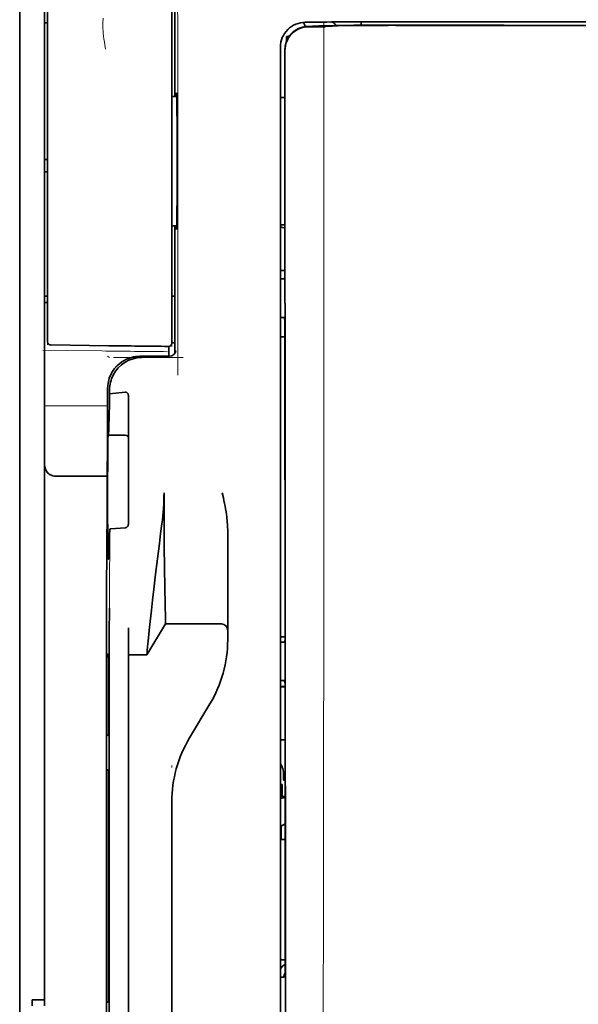
# Model space of a CAD drawing. Units: millimetres. Extents: x -3346 to 13869, y 2882 to 5365.
# Drawn here: x 5151 to 5195, y 4009 to 4087 of the extents above; entities that cross this region are included whole.
import ezdxf

# ---------------------------------------------------------------- set-up
doc = ezdxf.new("R2010")
doc.units = ezdxf.units.MM

msp = doc.modelspace()

# ---------------------------------------------------------------- linework, layer by layer
at = {"color": 5, "lineweight": 35}
for p, q in [((5150.791, 4475.13), (5150.791, 3917.415)), ((5150.791, 4137.53), (5150.791, 3979.814)), ((5150.791, 4137.53), (5150.791, 3979.814)), ((5152.775, 4009.04), (5152.775, 4130.188)), ((5171.63, 4084.002), (5171.63, 4003.55)), ((5172.034, 4003.464), (5171.99, 4084.013)), ((5157.739, 4042.88), (5157.739, 3909.356))]:
    msp.add_line(p, q, dxfattribs=at)
at = {"color": 5, "lineweight": 13}
for p, q in [((5150.791, 4137.56), (5150.791, 3979.844)), ((5150.791, 4137.56), (5150.791, 3979.844)), ((5171.63, 4084.015), (5171.63, 4003.563))]:
    msp.add_line(p, q, dxfattribs=at)
at = {"color": 5, "lineweight": 13, "ltscale": 0.177262}
msp.add_line((5163.189, 4095.303), (5163.189, 4081.23), dxfattribs=at)
at = {"color": 5, "lineweight": 35, "ltscale": 0.17725}
msp.add_line((5163.191, 4095.302), (5163.191, 4081.23), dxfattribs=at)
at = {"color": 5, "lineweight": 13, "ltscale": 0.349281}
msp.add_line((5153.023, 4064.569), (5153.023, 4092.299), dxfattribs=at)
at = {"color": 5, "lineweight": 35, "ltscale": 0.349281}
msp.add_line((5153.023, 4064.553), (5153.023, 4092.283), dxfattribs=at)
at = {"color": 5, "lineweight": 13, "ltscale": 0.093352}
msp.add_line((5162.947, 4084.225), (5162.947, 4091.636), dxfattribs=at)
at = {"color": 5, "lineweight": 35, "ltscale": 0.090813}
msp.add_line((5162.947, 4084.203), (5162.947, 4091.413), dxfattribs=at)
at = {"color": 5, "lineweight": 35, "ltscale": 0.003125}
for p, q in [((5152.775, 4087.111), (5153.023, 4087.111)), ((5153.023, 4076.195), (5152.775, 4076.195)), ((5153.023, 4075.203), (5152.775, 4075.203)), ((5153.023, 4065.279), (5152.775, 4065.279)), ((5153.023, 4064.783), (5152.775, 4064.783))]:
    msp.add_line(p, q, dxfattribs=at)
at = {"color": 5, "lineweight": 13, "ltscale": 0.007454}
msp.add_line((5174.174, 4087.165), (5173.583, 4087.165), dxfattribs=at)
at = {"color": 5, "lineweight": 35, "ltscale": 0.007445}
msp.add_line((5174.206, 4087.166), (5173.615, 4087.166), dxfattribs=at)
at = {"color": 5, "lineweight": 13, "ltscale": 0.004091}
msp.add_line((5173.836, 4086.836), (5174.159, 4086.865), dxfattribs=at)
at = {"color": 5, "lineweight": 35, "ltscale": 0.007563}
msp.add_line((5173.856, 4086.835), (5174.456, 4086.843), dxfattribs=at)
at = {"color": 5, "lineweight": 35, "ltscale": 0.003936}
msp.add_line((5174.185, 4086.807), (5173.872, 4086.808), dxfattribs=at)
at = {"color": 5, "lineweight": 13, "ltscale": 0.000435}
msp.add_line((5174.194, 4086.868), (5174.159, 4086.865), dxfattribs=at)
at = {"color": 5, "lineweight": 13, "ltscale": 0.000117}
msp.add_line((5174.194, 4086.868), (5174.203, 4086.869), dxfattribs=at)
at = {"color": 5, "lineweight": 35, "ltscale": 0.008836}
msp.add_line((5174.206, 4087.166), (5174.908, 4087.168), dxfattribs=at)
at = {"color": 5, "lineweight": 35, "ltscale": 0.002794}
msp.add_line((5174.43, 4086.842), (5174.651, 4086.862), dxfattribs=at)
at = {"color": 5, "lineweight": 35, "ltscale": 0.000435}
msp.add_line((5174.685, 4086.865), (5174.651, 4086.862), dxfattribs=at)
at = {"color": 5, "lineweight": 35, "ltscale": 0.000121}
msp.add_line((5174.685, 4086.865), (5174.695, 4086.866), dxfattribs=at)
at = {"color": 5, "lineweight": 35, "ltscale": 0.002054}
msp.add_line((5174.908, 4087.168), (5175.071, 4087.17), dxfattribs=at)
at = {"color": 5, "lineweight": 35, "ltscale": 0.003207}
msp.add_line((5175.325, 4087.179), (5175.071, 4087.17), dxfattribs=at)
at = {"color": 5, "lineweight": 35, "ltscale": 0.005271}
msp.add_line((5175.676, 4086.856), (5175.259, 4086.819), dxfattribs=at)
at = {"color": 5, "lineweight": 13, "ltscale": 0.003242}
msp.add_line((5175.533, 4087.178), (5175.275, 4087.17), dxfattribs=at)
at = {"color": 5, "lineweight": 35, "ltscale": 0.003376}
msp.add_line((5175.593, 4087.189), (5175.325, 4087.179), dxfattribs=at)
at = {"color": 5, "lineweight": 13, "ltscale": 0.003435}
msp.add_line((5175.806, 4087.188), (5175.533, 4087.178), dxfattribs=at)
at = {"color": 5, "lineweight": 35, "ltscale": 0.001613}
msp.add_line((5175.803, 4086.868), (5175.676, 4086.856), dxfattribs=at)
at = {"color": 5, "lineweight": 35, "ltscale": 0.004351}
msp.add_line((5176.098, 4087.197), (5176.444, 4087.201), dxfattribs=at)
at = {"color": 5, "lineweight": 35, "ltscale": 0.003487}
msp.add_line((5178.081, 4086.932), (5178.081, 4087.209), dxfattribs=at)
at = {"color": 5, "lineweight": 13, "ltscale": 0.002797}
msp.add_line((5180.177, 4087.208), (5179.955, 4087.208), dxfattribs=at)
at = {"color": 5, "lineweight": 35, "ltscale": 0.002789}
msp.add_line((5180.236, 4087.21), (5180.014, 4087.21), dxfattribs=at)
at = {"color": 5, "lineweight": 35, "ltscale": 0.00235}
msp.add_line((5180.234, 4086.921), (5180.048, 4086.922), dxfattribs=at)
at = {"color": 5, "lineweight": 35, "ltscale": 0.002424}
msp.add_line((5180.155, 4086.935), (5180.348, 4086.935), dxfattribs=at)
at = {"color": 5, "lineweight": 13, "ltscale": 0.002407}
msp.add_line((5180.286, 4086.949), (5180.477, 4086.948), dxfattribs=at)
at = {"color": 5, "lineweight": 35, "ltscale": 0.002305}
msp.add_line((5172.127, 4086.02), (5172.31, 4086.02), dxfattribs=at)
at = {"color": 5, "lineweight": 35, "ltscale": 0.004189}
msp.add_line((5172.127, 4086.02), (5172.127, 4085.687), dxfattribs=at)
at = {"color": 5, "lineweight": 13, "ltscale": 0.015168}
msp.add_line((5171.63, 4085.219), (5171.63, 4084.015), dxfattribs=at)
at = {"color": 5, "lineweight": 35, "ltscale": 0.014827}
msp.add_line((5171.63, 4085.179), (5171.63, 4084.002), dxfattribs=at)
at = {"color": 5, "lineweight": 13, "ltscale": 0.248916}
msp.add_line((5162.947, 4064.464), (5162.947, 4084.225), dxfattribs=at)
at = {"color": 5, "lineweight": 35, "ltscale": 0.012822}
msp.add_line((5171.975, 4084.941), (5171.976, 4083.923), dxfattribs=at)
at = {"color": 5, "lineweight": 35, "ltscale": 0.011399}
msp.add_line((5171.989, 4084.918), (5171.99, 4084.013), dxfattribs=at)
at = {"color": 5, "lineweight": 35, "ltscale": 0.248915}
msp.add_line((5162.947, 4064.442), (5162.947, 4084.203), dxfattribs=at)
at = {"color": 5, "lineweight": 13, "ltscale": 0.315524}
msp.add_line((5163.422, 4084.015), (5163.436, 4058.966), dxfattribs=at)
at = {"color": 5, "lineweight": 35, "ltscale": 0.215923}
msp.add_line((5171.986, 4066.781), (5171.976, 4083.923), dxfattribs=at)
at = {"color": 5, "lineweight": 35, "ltscale": 0.00175}
msp.add_line((5171.63, 4083.29), (5171.63, 4083.151), dxfattribs=at)
at = {"color": 5, "lineweight": 35, "ltscale": 0.004979}
msp.add_line((5163.342, 4081.229), (5162.947, 4081.232), dxfattribs=at)
at = {"color": 5, "lineweight": 35, "ltscale": 0.004375}
msp.add_line((5171.978, 4081.154), (5171.63, 4081.157), dxfattribs=at)
at = {"color": 5, "lineweight": 35, "ltscale": 0.004985}
msp.add_line((5163.343, 4070.894), (5162.947, 4070.89), dxfattribs=at)
at = {"color": 5, "lineweight": 13, "ltscale": 0.128339}
msp.add_line((5163.189, 4070.892), (5163.189, 4060.704), dxfattribs=at)
at = {"color": 5, "lineweight": 35, "ltscale": 0.128304}
msp.add_line((5163.191, 4070.892), (5163.191, 4060.706), dxfattribs=at)
at = {"color": 5, "lineweight": 35, "ltscale": 0.004445}
msp.add_line((5171.983, 4070.969), (5171.63, 4070.966), dxfattribs=at)
at = {"color": 5, "lineweight": 35, "ltscale": 0.001805}
msp.add_line((5171.63, 4070.191), (5171.63, 4070.048), dxfattribs=at)
at = {"color": 5, "lineweight": 13, "ltscale": 0.405722}
msp.add_line((5175.103, 4068.453), (5175.103, 4036.243), dxfattribs=at)
at = {"color": 5, "lineweight": 35, "ltscale": 0.00447}
msp.add_line((5171.985, 4067.335), (5171.63, 4067.335), dxfattribs=at)
at = {"color": 5, "lineweight": 13, "ltscale": 0.00447}
msp.add_line((5171.985, 4067.335), (5171.63, 4067.335), dxfattribs=at)
at = {"color": 5, "lineweight": 35, "ltscale": 0.000329}
msp.add_line((5171.63, 4066.801), (5171.63, 4066.775), dxfattribs=at)
at = {"color": 5, "lineweight": 35, "ltscale": 0.001217}
for p, q in [((5171.727, 4066.664), (5171.63, 4066.664)), ((5171.63, 4063.573), (5171.727, 4063.574)), ((5171.727, 4037.632), (5171.63, 4037.632)), ((5171.63, 4034.551), (5171.727, 4034.552)), ((5171.727, 4010.841), (5171.63, 4010.841))]:
    msp.add_line(p, q, dxfattribs=at)
at = {"color": 5, "lineweight": 35, "ltscale": 0.001566}
msp.add_line((5171.986, 4066.781), (5171.936, 4066.667), dxfattribs=at)
at = {"color": 5, "lineweight": 13, "ltscale": 0.040151}
msp.add_line((5153.023, 4064.569), (5153.023, 4061.382), dxfattribs=at)
at = {"color": 5, "lineweight": 35, "ltscale": 0.036905}
msp.add_line((5153.023, 4064.553), (5153.023, 4061.624), dxfattribs=at)
at = {"color": 5, "lineweight": 35, "ltscale": 0.003065}
msp.add_line((5162.947, 4065.279), (5163.191, 4065.279), dxfattribs=at)
at = {"color": 5, "lineweight": 13, "ltscale": 0.040349}
msp.add_line((5162.947, 4064.464), (5162.947, 4061.26), dxfattribs=at)
at = {"color": 5, "lineweight": 35, "ltscale": 0.036929}
msp.add_line((5162.947, 4064.442), (5162.947, 4061.51), dxfattribs=at)
at = {"color": 5, "lineweight": 35, "ltscale": 0.002367}
msp.add_line((5171.936, 4063.568), (5171.988, 4063.388), dxfattribs=at)
at = {"color": 5, "lineweight": 35, "ltscale": 0.32291}
msp.add_line((5172.002, 4037.752), (5171.987, 4063.388), dxfattribs=at)
at = {"color": 5, "lineweight": 35, "ltscale": 0.003064}
msp.add_line((5163.19, 4061.558), (5162.947, 4061.558), dxfattribs=at)
at = {"color": 5, "lineweight": 13, "ltscale": 0.003064}
msp.add_line((5163.19, 4061.558), (5162.947, 4061.558), dxfattribs=at)
at = {"color": 5, "lineweight": 35, "ltscale": 0.004504}
msp.add_line((5171.63, 4062.032), (5171.988, 4062.032), dxfattribs=at)
at = {"color": 5, "lineweight": 13, "ltscale": 0.059229}
msp.add_line((5157.349, 4060.897), (5152.647, 4060.957), dxfattribs=at)
at = {"color": 5, "lineweight": 35, "ltscale": 0.058493}
msp.add_line((5157.912, 4061.316), (5153.268, 4061.375), dxfattribs=at)
at = {"color": 5, "lineweight": 35, "ltscale": 0.009974}
msp.add_line((5162.699, 4060.47), (5162.699, 4061.262), dxfattribs=at)
at = {"color": 5, "lineweight": 13, "ltscale": 0.002427}
msp.add_line((5157.813, 4060.47), (5157.977, 4060.37), dxfattribs=at)
at = {"color": 5, "lineweight": 13, "ltscale": 0.070408}
msp.add_line((5163.869, 4060.366), (5158.279, 4060.371), dxfattribs=at)
at = {"color": 5, "lineweight": 13, "ltscale": 0.029917}
msp.add_line((5162.768, 4060.471), (5160.393, 4060.471), dxfattribs=at)
at = {"color": 5, "lineweight": 35, "ltscale": 0.029916}
msp.add_line((5162.768, 4060.47), (5160.393, 4060.47), dxfattribs=at)
at = {"color": 5, "lineweight": 35, "ltscale": 0.022117}
msp.add_line((5157.813, 4056.134), (5157.813, 4057.89), dxfattribs=at)
at = {"color": 5, "lineweight": 35, "ltscale": 0.003976}
msp.add_line((5157.978, 4057.474), (5157.977, 4057.79), dxfattribs=at)
at = {"color": 5, "lineweight": 35, "ltscale": 0.015805}
msp.add_line((5159.226, 4057.602), (5157.978, 4057.474), dxfattribs=at)
at = {"color": 5, "lineweight": 35, "ltscale": 0.129175}
msp.add_line((5159.474, 4057.344), (5159.474, 4047.089), dxfattribs=at)
at = {"color": 5, "lineweight": 13, "ltscale": 0.063449}
msp.add_line((5152.775, 4056.52), (5157.813, 4056.52), dxfattribs=at)
at = {"color": 5, "lineweight": 13, "ltscale": 0.014305}
msp.add_line((5157.808, 4054.999), (5157.811, 4056.135), dxfattribs=at)
at = {"color": 5, "lineweight": 35, "ltscale": 0.015731}
msp.add_line((5157.809, 4054.885), (5157.813, 4056.134), dxfattribs=at)
at = {"color": 5, "lineweight": 35, "ltscale": 0.138313}
msp.add_line((5157.742, 4043.905), (5157.809, 4054.885), dxfattribs=at)
at = {"color": 5, "lineweight": 35, "ltscale": 0.000158}
msp.add_line((5157.86, 4054.239), (5157.863, 4054.226), dxfattribs=at)
at = {"color": 5, "lineweight": 35, "ltscale": 0.016992}
msp.add_line((5157.877, 4054.173), (5159.226, 4054.173), dxfattribs=at)
at = {"color": 5, "lineweight": 35, "ltscale": 0.050596}
msp.add_line((5157.785, 4050.877), (5153.768, 4050.877), dxfattribs=at)
at = {"color": 5, "lineweight": 35, "ltscale": 0.014654}
msp.add_line((5158.065, 4046.678), (5159.226, 4046.758), dxfattribs=at)
at = {"color": 5, "lineweight": 35, "ltscale": 0.000602}
msp.add_line((5159.474, 4047.089), (5159.474, 4047.041), dxfattribs=at)
at = {"color": 5, "lineweight": 35, "ltscale": 0.095554}
msp.add_line((5167.413, 4039.021), (5167.413, 4046.607), dxfattribs=at)
at = {"color": 5, "lineweight": 13, "ltscale": 0.014326}
msp.add_line((5157.74, 4044.019), (5157.737, 4042.882), dxfattribs=at)
at = {"color": 5, "lineweight": 35, "ltscale": 0.012899}
msp.add_line((5157.742, 4043.905), (5157.739, 4042.88), dxfattribs=at)
at = {"color": 5, "lineweight": 35, "ltscale": 0.025593}
msp.add_line((5157.948, 4038.307), (5157.964, 4040.338), dxfattribs=at)
at = {"color": 5, "lineweight": 35, "ltscale": 0.019744}
msp.add_line((5159.474, 4037.203), (5159.474, 4038.77), dxfattribs=at)
at = {"color": 5, "lineweight": 35, "ltscale": 0.036442}
msp.add_line((5160.962, 4036.6), (5162.451, 4039.081), dxfattribs=at)
at = {"color": 5, "lineweight": 35, "ltscale": 0.056254}
msp.add_line((5162.451, 4039.081), (5166.917, 4039.077), dxfattribs=at)
at = {"color": 5, "lineweight": 35, "ltscale": 0.015382}
msp.add_line((5167.413, 4039.021), (5167.413, 4037.799), dxfattribs=at)
at = {"color": 5, "lineweight": 35, "ltscale": 0.011255}
msp.add_line((5157.946, 4037.413), (5157.948, 4038.307), dxfattribs=at)
at = {"color": 5, "lineweight": 35, "ltscale": 0.00467}
msp.add_line((5172.001, 4038.044), (5171.63, 4038.045), dxfattribs=at)
at = {"color": 5, "lineweight": 35, "ltscale": 0.486681}
msp.add_line((5157.946, 3998.775), (5157.946, 4037.413), dxfattribs=at)
at = {"color": 5, "lineweight": 35, "ltscale": 0.451965}
msp.add_line((5159.474, 4001.321), (5159.474, 4037.203), dxfattribs=at)
at = {"color": 5, "lineweight": 35, "ltscale": 0.001695}
msp.add_line((5172.002, 4037.752), (5171.936, 4037.634), dxfattribs=at)
at = {"color": 5, "lineweight": 35, "ltscale": 0.002041}
for p, q in [((5157.755, 4036.688), (5157.893, 4036.604)), ((5157.763, 4030.233), (5157.902, 4030.149)), ((5157.763, 4027.454), (5157.902, 4027.37)), ((5157.763, 4008.897), (5157.902, 4008.813))]:
    msp.add_line(p, q, dxfattribs=at)
at = {"color": 5, "lineweight": 35, "ltscale": 0.068749}
msp.add_line((5157.755, 4036.688), (5157.755, 4031.23), dxfattribs=at)
at = {"color": 5, "lineweight": 35, "ltscale": 0.01875}
msp.add_line((5159.474, 4036.602), (5160.962, 4036.6), dxfattribs=at)
at = {"color": 5, "lineweight": 35, "ltscale": 0.000719}
msp.add_line((5160.962, 4036.6), (5160.962, 4036.657), dxfattribs=at)
at = {"color": 5, "lineweight": 35, "ltscale": 0.043749}
msp.add_line((5157.91, 4034.609), (5157.91, 4031.136), dxfattribs=at)
at = {"color": 5, "lineweight": 35, "ltscale": 0.004696}
msp.add_line((5171.63, 4034.071), (5172.003, 4034.071), dxfattribs=at)
at = {"color": 5, "lineweight": 35, "ltscale": 0.004697}
msp.add_line((5171.63, 4034.063), (5172.003, 4034.063), dxfattribs=at)
at = {"color": 5, "lineweight": 35, "ltscale": 0.00269}
msp.add_line((5171.936, 4034.547), (5172.003, 4034.344), dxfattribs=at)
at = {"color": 5, "lineweight": 35, "ltscale": 0.294618}
msp.add_line((5172.016, 4010.955), (5172.003, 4034.344), dxfattribs=at)
at = {"color": 5, "lineweight": 35, "ltscale": 0.040081}
msp.add_line((5164.361, 4029.965), (5165.999, 4032.693), dxfattribs=at)
at = {"color": 5, "lineweight": 35, "ltscale": 0.004725}
msp.add_line((5172.006, 4029.816), (5171.63, 4029.816), dxfattribs=at)
at = {"color": 5, "lineweight": 13, "ltscale": 0.001878}
msp.add_line((5162.947, 4027.756), (5162.947, 4027.607), dxfattribs=at)
at = {"color": 5, "lineweight": 35, "ltscale": 0.006234}
msp.add_line((5171.879, 4026.581), (5171.879, 4027.076), dxfattribs=at)
at = {"color": 5, "lineweight": 35, "ltscale": 0.208747}
for p, q in [((5157.755, 4026.467), (5157.755, 4009.895)), ((5157.91, 4026.373), (5157.91, 4009.8))]:
    msp.add_line(p, q, dxfattribs=at)
at = {"color": 5, "lineweight": 35, "ltscale": 0.001875}
msp.add_line((5171.63, 4026.234), (5171.779, 4026.234), dxfattribs=at)
at = {"color": 5, "lineweight": 35, "ltscale": 0.012065}
msp.add_line((5171.779, 4025.276), (5171.779, 4026.234), dxfattribs=at)
at = {"color": 5, "lineweight": 35, "ltscale": 0.001617}
msp.add_line((5171.879, 4026.581), (5172.008, 4026.581), dxfattribs=at)
at = {"color": 5, "lineweight": 35, "ltscale": 0.004759}
msp.add_line((5172.008, 4025.276), (5171.63, 4025.276), dxfattribs=at)
at = {"color": 5, "lineweight": 35, "ltscale": 0.004665}
msp.add_line((5172.008, 4025.204), (5171.646, 4025.129), dxfattribs=at)
at = {"color": 5, "lineweight": 35, "ltscale": 0.001878}
msp.add_line((5162.947, 4025.007), (5162.947, 4024.858), dxfattribs=at)
at = {"color": 5, "lineweight": 35, "ltscale": 0.238035}
msp.add_line((5162.947, 4024.858), (5162.947, 4005.961), dxfattribs=at)
at = {"color": 5, "lineweight": 35, "ltscale": 0.000194}
msp.add_line((5171.63, 4025.129), (5171.646, 4025.129), dxfattribs=at)
at = {"color": 5, "lineweight": 35, "ltscale": 0.041263}
msp.add_line((5171.646, 4025.129), (5171.641, 4021.853), dxfattribs=at)
at = {"color": 5, "lineweight": 35, "ltscale": 0.004534}
msp.add_line((5172.009, 4023.102), (5171.695, 4022.927), dxfattribs=at)
at = {"color": 5, "lineweight": 35, "ltscale": 0.007532}
msp.add_line((5171.682, 4022.459), (5171.681, 4021.861), dxfattribs=at)
at = {"color": 5, "lineweight": 35, "ltscale": 0.00052}
msp.add_line((5171.681, 4021.861), (5171.641, 4021.853), dxfattribs=at)
at = {"color": 5, "lineweight": 35, "ltscale": 0.004654}
msp.add_line((5172.01, 4021.853), (5171.641, 4021.853), dxfattribs=at)
at = {"color": 5, "lineweight": 35, "ltscale": 0.004145}
msp.add_line((5172.01, 4021.861), (5171.681, 4021.861), dxfattribs=at)
at = {"color": 5, "lineweight": 35, "ltscale": 0.004847}
msp.add_line((5172.015, 4012.223), (5171.63, 4012.224), dxfattribs=at)
at = {"color": 5, "lineweight": 35, "ltscale": 0.001733}
msp.add_line((5172.016, 4010.955), (5171.936, 4010.843), dxfattribs=at)
at = {"color": 5, "lineweight": 35, "ltscale": 0.0125}
msp.add_line((5152.775, 4009.04), (5151.783, 4009.04), dxfattribs=at)
at = {"color": 5, "lineweight": 35, "ltscale": 0.006239}
for p, q in [((5151.783, 4008.545), (5151.783, 4009.04)), ((5152.775, 4008.545), (5152.775, 4009.04))]:
    msp.add_line(p, q, dxfattribs=at)
at = {"color": 5, "lineweight": 13}
for points in [[(5163.347, 4093.269), (5163.359, 4092.981), (5163.366, 4092.69), (5163.374, 4092.323), (5163.38, 4091.907), (5163.389, 4091.212), (5163.397, 4090.436), (5163.409, 4088.716), (5163.417, 4086.844), (5163.419, 4085.907), (5163.422, 4084.015)], [(5157.472, 4087.488), (5157.454, 4087.339), (5157.447, 4087.267), (5157.439, 4087.161), (5157.435, 4087.078), (5157.434, 4086.993), (5157.434, 4086.865), (5157.438, 4086.742), (5157.443, 4086.621), (5157.45, 4086.5), (5157.471, 4086.249), (5157.493, 4086.048), (5157.518, 4085.843), (5157.557, 4085.566), (5157.585, 4085.382), (5157.642, 4085.024)], [(5173.583, 4087.165), (5173.446, 4087.156), (5173.378, 4087.15), (5173.277, 4087.136), (5173.218, 4087.125), (5173.159, 4087.112), (5173.098, 4087.097), (5173.037, 4087.079), (5172.919, 4087.039), (5172.804, 4086.992), (5172.694, 4086.938), (5172.593, 4086.882), (5172.496, 4086.82), (5172.403, 4086.752), (5172.314, 4086.679), (5172.23, 4086.602), (5172.15, 4086.519), (5172.075, 4086.432), (5172.005, 4086.341), (5171.937, 4086.24), (5171.875, 4086.135), (5171.82, 4086.028), (5171.772, 4085.916), (5171.73, 4085.802), (5171.7, 4085.704), (5171.676, 4085.609), (5171.664, 4085.546), (5171.654, 4085.483), (5171.644, 4085.398), (5171.639, 4085.339), (5171.63, 4085.219)], [(5180.286, 4086.949), (5179.121, 4086.95), (5177.973, 4086.946), (5177.144, 4086.94), (5176.372, 4086.932), (5175.738, 4086.922), (5175.182, 4086.911), (5174.889, 4086.903), (5174.642, 4086.895), (5174.435, 4086.886), (5174.323, 4086.88), (5174.242, 4086.873), (5174.203, 4086.869)], [(5175.1, 4087.156), (5175.096, 4085.628), (5175.095, 4084.835), (5175.097, 4084.036)], [(5180.177, 4087.208), (5181.228, 4087.207), (5182.278, 4087.207), (5183.328, 4087.206), (5184.379, 4087.205), (5185.429, 4087.205), (5186.479, 4087.204), (5187.53, 4087.204), (5188.58, 4087.203), (5189.63, 4087.203), (5190.681, 4087.203), (5191.731, 4087.202), (5192.781, 4087.202), (5193.832, 4087.202), (5194.882, 4087.202), (5195.932, 4087.201), (5196.982, 4087.201)], [(5175.097, 4084.036), (5175.102, 4083.196), (5175.104, 4082.356), (5175.106, 4080.676), (5175.107, 4077.316), (5175.108, 4070.596)], [(5157.811, 4057.891), (5157.82, 4058.071), (5157.827, 4058.161), (5157.834, 4058.228), (5157.843, 4058.295), (5157.853, 4058.359), (5157.866, 4058.423), (5157.881, 4058.491), (5157.898, 4058.56), (5157.938, 4058.691), (5157.984, 4058.82), (5158.036, 4058.945), (5158.094, 4059.066), (5158.159, 4059.186), (5158.231, 4059.301), (5158.308, 4059.413), (5158.391, 4059.521), (5158.479, 4059.624), (5158.573, 4059.722), (5158.672, 4059.815), (5158.776, 4059.903), (5158.884, 4059.985), (5158.997, 4060.062), (5159.113, 4060.132), (5159.232, 4060.196), (5159.354, 4060.253), (5159.48, 4060.305), (5159.609, 4060.35), (5159.739, 4060.388), (5159.807, 4060.405), (5159.876, 4060.42), (5159.941, 4060.432), (5160.006, 4060.442), (5160.134, 4060.456), (5160.22, 4060.462), (5160.393, 4060.471)], [(5175.103, 4036.243), (5175.085, 4029.616), (5175.076, 4022.989), (5175.07, 4017.124), (5175.064, 4014.089), (5175.051, 4009.736), (5175.036, 4006.617), (5174.999, 4000.379), (5174.988, 3998.295), (5174.985, 3997.273), (5174.988, 3995.701), (5174.997, 3994.685), (5175.013, 3993.644), (5175.044, 3992.225), (5175.069, 3991.284), (5175.122, 3989.461)]]:
    msp.add_lwpolyline(points, dxfattribs=at)
at = {"color": 5, "lineweight": 35}
for points in [[(5175.259, 4086.819), (5175.219, 4086.817), (5175.151, 4086.815), (5174.873, 4086.81), (5174.379, 4086.807), (5174.185, 4086.807)], [(5180.155, 4086.935), (5178.724, 4086.935), (5177.498, 4086.928), (5176.591, 4086.918), (5175.897, 4086.908), (5175.36, 4086.895), (5175.048, 4086.886), (5174.883, 4086.878), (5174.75, 4086.871), (5174.695, 4086.866)], [(5180.048, 4086.922), (5179.292, 4086.922), (5178.549, 4086.919), (5177.914, 4086.915), (5177.365, 4086.91), (5176.712, 4086.9), (5176.223, 4086.888), (5176.039, 4086.882), (5175.898, 4086.875), (5175.803, 4086.868)], [(5180.236, 4087.21), (5181.279, 4087.209), (5182.323, 4087.209), (5183.367, 4087.208), (5184.411, 4087.207), (5185.454, 4087.207), (5186.498, 4087.206), (5187.542, 4087.206), (5188.586, 4087.205), (5189.63, 4087.205), (5190.673, 4087.205), (5191.717, 4087.204), (5192.761, 4087.204), (5193.805, 4087.204), (5194.848, 4087.204), (5195.892, 4087.203), (5196.936, 4087.203)], [(5163.312, 4081.229), (5163.319, 4081.429), (5163.322, 4081.487), (5163.325, 4081.516), (5163.326, 4081.518), (5163.327, 4081.519), (5163.327, 4081.519), (5163.327, 4081.519)], [(5163.328, 4070.603), (5163.328, 4070.603), (5163.328, 4070.603), (5163.328, 4070.604), (5163.329, 4070.605), (5163.33, 4070.608), (5163.333, 4070.643), (5163.337, 4070.712), (5163.344, 4070.953), (5163.353, 4071.434), (5163.36, 4072.097), (5163.366, 4072.916), (5163.373, 4074.366), (5163.375, 4075.965), (5163.373, 4077.573), (5163.367, 4079.048), (5163.358, 4080.259), (5163.352, 4080.73), (5163.345, 4081.099), (5163.338, 4081.38), (5163.334, 4081.465), (5163.33, 4081.512), (5163.328, 4081.518), (5163.328, 4081.519), (5163.327, 4081.519)], [(5163.327, 4070.603), (5163.327, 4070.603), (5163.327, 4070.604), (5163.326, 4070.608), (5163.322, 4070.638), (5163.319, 4070.696), (5163.312, 4070.894)], [(5157.877, 4054.173), (5157.877, 4054.173), (5157.878, 4054.173), (5157.879, 4054.175), (5157.882, 4054.18), (5157.888, 4054.212), (5157.898, 4054.305), (5157.911, 4054.517), (5157.926, 4054.926), (5157.945, 4055.632), (5157.966, 4056.742), (5157.978, 4057.474)], [(5159.474, 4057.344), (5159.471, 4057.384), (5159.463, 4057.424), (5159.45, 4057.462), (5159.431, 4057.498), (5159.407, 4057.531), (5159.377, 4057.558), (5159.343, 4057.58), (5159.325, 4057.589), (5159.305, 4057.595), (5159.266, 4057.602), (5159.226, 4057.602)], [(5157.858, 4044.327), (5157.854, 4044.374), (5157.851, 4044.455), (5157.847, 4044.571), (5157.84, 4044.898), (5157.834, 4045.348), (5157.826, 4046.394), (5157.82, 4047.686), (5157.817, 4049.114), (5157.819, 4050.557), (5157.824, 4051.89), (5157.832, 4052.999), (5157.838, 4053.511), (5157.845, 4053.895), (5157.851, 4054.125), (5157.855, 4054.193), (5157.858, 4054.234), (5157.859, 4054.237), (5157.86, 4054.238), (5157.86, 4054.238), (5157.86, 4054.239), (5157.86, 4054.239)], [(5153.768, 4050.877), (5153.669, 4050.88), (5153.571, 4050.89), (5153.475, 4050.906), (5153.427, 4050.917), (5153.381, 4050.93), (5153.337, 4050.945), (5153.294, 4050.961), (5153.239, 4050.986), (5153.187, 4051.014), (5153.138, 4051.046), (5153.082, 4051.091), (5153.032, 4051.14)], [(5162.451, 4039.081), (5162.439, 4039.494), (5162.412, 4040.662), (5162.388, 4041.982), (5162.365, 4043.557), (5162.345, 4045.3), (5162.332, 4047.14), (5162.327, 4048.351), (5162.326, 4049.568)], [(5167.413, 4046.607), (5167.41, 4046.812), (5167.4, 4047.016), (5167.385, 4047.219), (5167.372, 4047.364), (5167.357, 4047.508), (5167.337, 4047.666), (5167.316, 4047.824), (5167.282, 4048.048), (5167.245, 4048.27), (5167.205, 4048.492), (5167.163, 4048.713), (5167.118, 4048.933), (5167.072, 4049.153), (5166.982, 4049.564)], [(5157.877, 4044.249), (5157.878, 4044.249), (5157.879, 4044.249), (5157.88, 4044.251), (5157.883, 4044.255), (5157.89, 4044.282), (5157.9, 4044.355), (5157.913, 4044.517), (5157.93, 4044.826), (5157.95, 4045.355), (5157.973, 4046.188), (5157.983, 4046.638)], [(5157.983, 4046.638), (5157.984, 4046.643), (5157.991, 4046.654), (5158.005, 4046.663), (5158.026, 4046.671), (5158.05, 4046.676), (5158.065, 4046.678)], [(5159.226, 4046.758), (5159.26, 4046.763), (5159.294, 4046.774), (5159.327, 4046.789), (5159.358, 4046.809), (5159.387, 4046.834), (5159.415, 4046.865), (5159.438, 4046.902), (5159.457, 4046.943), (5159.466, 4046.974), (5159.472, 4047.007), (5159.474, 4047.041)], [(5160.962, 4036.657), (5160.967, 4036.726), (5160.985, 4036.94), (5161.017, 4037.276), (5161.06, 4037.709), (5161.175, 4038.819), (5161.321, 4040.167), (5161.413, 4040.991), (5161.511, 4041.854), (5161.65, 4043.049), (5161.798, 4044.272), (5161.952, 4045.508), (5162.054, 4046.299), (5162.157, 4047.086)], [(5157.858, 4044.327), (5157.868, 4044.269), (5157.872, 4044.255), (5157.877, 4044.249)], [(5157.91, 4034.609), (5157.909, 4035.515), (5157.903, 4036.224), (5157.898, 4036.508), (5157.896, 4036.581), (5157.894, 4036.601), (5157.893, 4036.604), (5157.893, 4036.604), (5157.893, 4036.604)], [(5157.755, 4031.23), (5157.756, 4030.778), (5157.758, 4030.423), (5157.761, 4030.281), (5157.762, 4030.245), (5157.763, 4030.234), (5157.763, 4030.233), (5157.763, 4030.233)], [(5157.91, 4031.136), (5157.91, 4030.684), (5157.907, 4030.333), (5157.904, 4030.194), (5157.903, 4030.159), (5157.902, 4030.15), (5157.902, 4030.149), (5157.902, 4030.149), (5157.902, 4030.149)], [(5157.755, 4026.467), (5157.756, 4026.919), (5157.758, 4027.27), (5157.761, 4027.409), (5157.762, 4027.444), (5157.763, 4027.453), (5157.763, 4027.454), (5157.763, 4027.454), (5157.763, 4027.454)], [(5157.91, 4026.373), (5157.91, 4026.826), (5157.907, 4027.18), (5157.904, 4027.322), (5157.903, 4027.358), (5157.902, 4027.369), (5157.902, 4027.37), (5157.902, 4027.37)], [(5171.695, 4022.927), (5171.694, 4022.927), (5171.694, 4022.927), (5171.693, 4022.924), (5171.691, 4022.903), (5171.687, 4022.836), (5171.683, 4022.601), (5171.682, 4022.459)], [(5157.755, 4009.895), (5157.756, 4009.442), (5157.758, 4009.087), (5157.761, 4008.945), (5157.762, 4008.909), (5157.763, 4008.899), (5157.763, 4008.897), (5157.763, 4008.897)], [(5157.91, 4009.8), (5157.91, 4009.349), (5157.907, 4008.997), (5157.904, 4008.858), (5157.903, 4008.824), (5157.902, 4008.814), (5157.902, 4008.813), (5157.902, 4008.813), (5157.902, 4008.813)]]:
    msp.add_lwpolyline(points, dxfattribs=at)
for centre, radius, start, end in [((5173.616, 4085.181), 1.986, 90.03195, 180.05054), ((5173.861, 4084.948), 1.886, 104.73732, 180.21352), ((5173.873, 4084.925), 1.883, 90.00825, 180.21953), ((5173.875, 4084.881), 1.954, 90.57224, 104.62581), ((5173.095, 4086.799), 0.496, 1.75547, 46.48541), ((5176.249, 4062.767), 24.43, 90.35239, 91.53751), ((5175.603, 4086.715), 0.492, 23.3212, 75.51392), ((5179.383, 3636.762), 450.448, 89.91968, 90.37383), ((5199.507, 14859.604), 10772.699, 269.89749, 270.002156), ((5199.441, 14626.032), 10539.114, 269.896206, 270.002566), ((5172.127, 4072.722), 1.985, 255.52104, 265.86123), ((5171.796, 4069.836), 3.173, 268.74805, 272.52047), ((5171.793, 4061.495), 2.079, 86.06214, 91.82304), ((5153.272, 4061.624), 0.248, 179.99999, 269.27332), ((5162.699, 4061.51), 0.248, 269.41828, 0), ((5181.913, 5952.126), 1890.962, 269.272746, 269.41771), ((5162.768, 4060.966), 0.496, 269.96634, 356.26122), ((5160.393, 4057.89), 2.58, 104.99794, 179.99898), ((5160.563, 4057.795), 2.582, 90.33398, 152.82494), ((5160.393, 4057.89), 2.58, 90.00019, 104.99943), ((5160.553, 4057.792), 2.576, 152.67051, 180.0349), ((5157.971, 4054.222), 0.107, 177.52704, 207.47548), ((5159.226, 4053.925), 0.248, 0.00001, 90), ((5153.768, 4051.807), 0.992, 180.00014, 222.17311), ((5143.594, 4049.6), 18.733, 352.2902, 359.90357), ((5166.917, 4038.581), 0.496, 359.99998, 89.9576), ((5157.489, 4037.799), 9.924, 329.03707, 0.00372), ((5171.797, 4041.687), 4.056, 269.01372, 271.96488), ((5171.793, 4032.129), 2.423, 86.61723, 91.55866), ((5172.871, 4024.859), 9.924, 149.03639, 180.00389), ((5170.394, 4027.076), 1.485, 0, 33.65763), ((5172.869, 4010.689), 1.485, 125.08177, 146.53323), ((5172.869, 4010.689), 0.99, 149.51669, 171.11191), ((5171.798, 4016.058), 5.218, 269.22638, 271.52012)]:
    msp.add_arc(centre, radius, start, end, dxfattribs=at)
at = {"color": 5, "lineweight": 13}
for centre, radius, start, end in [((5174.492, 4151.238), 64.073, 269.71583, 270.70039), ((5176.531, 4057.087), 30.111, 90.35517, 91.38008), ((5179.328, 3683.683), 403.525, 89.91096, 90.42365), ((5199.396, 13581.969), 9495.039, 269.885824, 270.003112), ((5172.076, 4072.511), 1.768, 255.39708, 266.9863), ((4799.88, 4070.284), 375.228, 359.72041, 0.0476), ((5181.686, 5973.992), 1913.25, 269.271134, 269.42842), ((4356.861, 4045.871), 801.123, 359.504685, 0.057634)]:
    msp.add_arc(centre, radius, start, end, dxfattribs=at)

doc.saveas('drawing.dxf')
